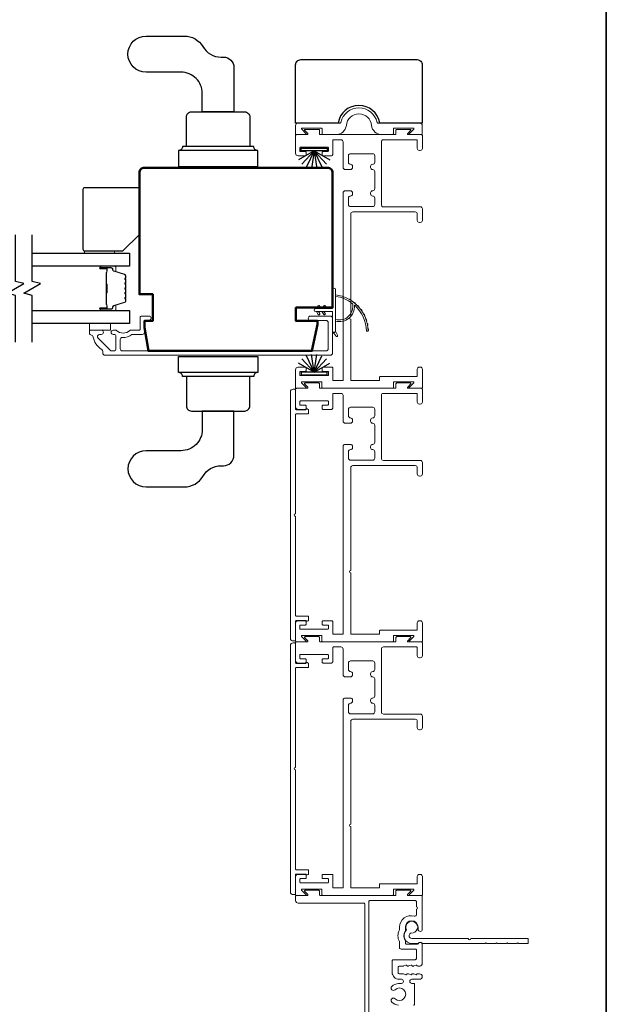
# Model space of a CAD drawing. Extents: x 3431 to 12506, y 1088 to 5820.
# Drawn here: x 4580 to 4756, y 4425 to 4721 of the extents above; entities that cross this region are included whole.
import ezdxf

# ---------------------------------------------------------------- set-up
doc = ezdxf.new("R2010")
doc.units = 0
doc.header["$LTSCALE"] = 250
doc.header["$MEASUREMENT"] = 0
for name, color, linetype, lineweight in [('1', 1, 'CONTINUOUS', 13), ('6', 6, 'CONTINUOUS', 5), ('8', 7, 'CONTINUOUS', 35), ('Butal', 9, 'CONTINUOUS', 15), ('Frame & Sash Cladding', 3, 'CONTINUOUS', 15), ('Spacer Bar', 1, 'CONTINUOUS', 9), ('Visible (ANSI)', 7, 'CONTINUOUS', 50), ('Wood', 7, 'CONTINUOUS', 25)]:
    doc.layers.add(name, color=color, linetype=linetype, lineweight=lineweight)
for name, color, linetype in [('7', 7, 'CONTINUOUS'), ('Glass', 6, 'CONTINUOUS'), ('HARDWARE', 143, 'CONTINUOUS'), ('Weatherstrip', 6, 'CONTINUOUS')]:
    doc.layers.add(name, color=color, linetype=linetype)

msp = doc.modelspace()

# ---------------------------------------------------------------- linework, layer by layer
at = {"layer": '1'}
for points in [[(4680.22, 4635.47, -0.171884), (4680.24, 4635.44, -0.583171), (4675.18, 4630.66), (4675.18, 4630.14, 0.519556), (4680.84, 4634.85, -0.678594), (4680.93, 4634.89, -0.207743), (4684.47, 4627.12, 0.408958), (4684.52, 4627.07), (4684.92, 4627.07, 0.419299), (4684.97, 4627.12, 0.372378), (4675.18, 4638.05), (4675.18, 4637.55, -0.12941)], [(4679.19, 4636.74, -0.017215), (4679.86, 4636.34, 0.390882)], [(4680.51, 4635.88, -0.017298), (4681.11, 4635.39, 0.39899)], [(4670.43, 4634.42), (4670.05, 4633.88), (4669.43, 4633.88), (4670.01, 4634.71, -1)], [(4670.43, 4632.43), (4670.05, 4632.98), (4669.43, 4632.98), (4670.01, 4632.14, 1)], [(4672.08, 4634.42), (4671.7, 4633.88), (4671.08, 4633.88), (4671.66, 4634.71, -1)], [(4672.08, 4632.43), (4671.7, 4632.98), (4671.08, 4632.98), (4671.66, 4632.14, 1)], [(4681.69, 4634.86, -0.01738), (4682.22, 4634.29, 0.407743)], [(4682.71, 4633.68, -0.017456), (4683.16, 4633.03, 0.416994)], [(4683.56, 4632.36, -0.017526), (4683.92, 4631.66, 0.426583)], [(4684.22, 4630.95, -0.017587), (4684.48, 4630.2, 0.436338)], [(4684.68, 4629.45, -0.017638), (4684.83, 4628.68, 0.446077)], [(4675.18, 4627.16), (4675.77, 4625.92, -1), (4675.23, 4625.66), (4674.36, 4626.9, 0.732951)], [(4684.93, 4627.91, -0.017679), (4684.97, 4627.12, 0.455609)]]:
    msp.add_lwpolyline(points, format="xyb", close=True, dxfattribs=at)
msp.add_ellipse((4670.22, 4634.57), major_axis=(-0.18, 0.18), ratio=1, start_param=3.316126, end_param=6.457718, dxfattribs=at)
at = {"layer": '1', "extrusion": (0, 0, -1)}
msp.add_ellipse((4670.22, 4632.29), major_axis=(0.18, 0.18), ratio=1, start_param=0.174533, end_param=3.316126, dxfattribs=at)
at = {"layer": '6'}
for points in [[(4599.8, 4650.5), (4599.8, 4651.2), (4608.8, 4651.2), (4608.8, 4650.5)], [(4601.25, 4627.4), (4601.25, 4629.4), (4607.6, 4629.4), (4607.6, 4627.4)]]:
    msp.add_lwpolyline(points, close=True, dxfattribs=at)
msp.add_lwpolyline([(4669.23, 4633.88), (4674.28, 4633.88), (4674.28, 4639.62, -1), (4675.18, 4639.62), (4675.18, 4627.16, -1), (4674.28, 4627.16), (4674.28, 4632.98), (4669.23, 4632.98, -1)], format="xyb", close=True, dxfattribs=at)
at = {"layer": '7', "flags": 128}
for points in [[(4579.08, 4623.85), (4579.08, 4637.84), (4576.58, 4638.51), (4581.58, 4641.4), (4579.08, 4642.07), (4579.08, 4656.05)], [(4584.08, 4623.85), (4584.08, 4637.84), (4581.58, 4638.51), (4586.58, 4641.4), (4584.08, 4642.07), (4584.08, 4656.05)]]:
    msp.add_lwpolyline(points, dxfattribs=at)
at = {"layer": '8', "linetype": 'Continuous'}
msp.add_lwpolyline([(4099.76, 4171.08), (4099.76, 4914.83), (4756.5, 4914.83), (4756.5, 4171.08)], close=True, dxfattribs=at)
at = {"layer": 'Butal'}
for points in [[(4604.77, 4646.6), (4608.95, 4646.6, -0.414214), (4609.2, 4646.35), (4609.2, 4645.03), (4608.59, 4645.21, -0.329751), (4608.33, 4645.57), (4608.33, 4645.69, 0.414214), (4607.82, 4646.2), (4604.52, 4646.2), (4604.52, 4646.35, -0.414214)], [(4604.77, 4633.3), (4608.95, 4633.3, 0.414214), (4609.2, 4633.55), (4609.2, 4634.88), (4608.59, 4634.69, 0.329751), (4608.33, 4634.33), (4608.33, 4634.21, -0.414214), (4607.82, 4633.7), (4604.52, 4633.7), (4604.52, 4633.55, 0.414214)]]:
    msp.add_lwpolyline(points, format="xyb", close=True, dxfattribs=at)
at = {"layer": 'Frame & Sash Cladding'}
for points in [[(4675.32, 4686.15, 0.383871), (4678.43, 4688.93, -0.916046), (4686, 4688.93, 0.383871), (4689.11, 4686.15), (4692.3, 4686.15, 0.414214), (4692.56, 4686.41), (4692.56, 4687.87, -0.414214), (4692.81, 4688.12), (4698.51, 4688.12, -0.668179), (4698.65, 4687.77), (4697.38, 4686.5, 0.668179), (4697.52, 4686.15), (4701, 4686.15, 0.414214), (4701.25, 4686.41), (4701.25, 4688.88, 0.414214), (4700.49, 4689.64), (4687.9, 4689.64, -0.349986), (4687.66, 4689.84, 0.797681), (4676.78, 4689.84, -0.349986), (4676.53, 4689.64), (4663.94, 4689.64, 0.414214), (4663.18, 4688.88), (4663.18, 4686.41, 0.414214), (4663.43, 4686.15), (4666.15, 4686.15, 0.668179), (4666.3, 4686.5), (4665.02, 4687.77, -0.668179), (4665.17, 4688.12), (4670.86, 4688.12, -0.414214), (4671.12, 4687.87), (4671.12, 4686.41, 0.414214), (4671.37, 4686.15)], [(4679.74, 4612.49, 0.414214), (4679.99, 4612.24), (4681.84, 4612.24), (4688.1, 4612.24, 0.414214), (4688.36, 4612.49), (4688.36, 4613.19, -0.414214), (4688.61, 4613.45), (4699.49, 4613.45, 0.414214), (4699.74, 4613.7), (4699.74, 4615.67, -0.414214), (4700.38, 4616.3), (4700.63, 4616.3, -0.414214), (4701.27, 4615.67), (4701.27, 4610.21, -0.414214), (4701.01, 4609.95), (4697.53, 4609.95, -0.668179), (4697.39, 4610.3), (4698.66, 4611.58, 0.668179), (4698.52, 4611.92), (4692.82, 4611.92, 0.414214), (4692.57, 4611.67), (4692.57, 4610.21, -0.414214), (4692.31, 4609.95), (4671.36, 4609.95, -0.414214), (4671.11, 4610.21), (4671.11, 4611.67, 0.414214), (4670.85, 4611.92), (4665.15, 4611.92, 0.668179), (4665.01, 4611.58), (4666.28, 4610.3, -0.668179), (4666.14, 4609.95), (4663.42, 4609.95, -0.414214), (4663.17, 4610.21), (4663.17, 4615.54, -0.414214), (4663.93, 4616.3), (4666.09, 4616.3, -0.414214), (4666.34, 4616.05), (4666.34, 4615.29, -0.414214), (4666.09, 4615.03), (4664.69, 4615.03, 0.414214), (4664.44, 4614.78), (4664.44, 4614.02, 0.414214), (4664.69, 4613.76), (4672.83, 4613.76, 0.414214), (4673.08, 4614.02), (4673.08, 4614.78, 0.414214), (4672.83, 4615.03), (4671.43, 4615.03, -0.414214), (4671.17, 4615.29), (4671.17, 4616.05, -0.414214), (4671.43, 4616.3), (4674.1, 4616.3, -0.414214), (4674.35, 4616.05), (4674.35, 4612.49, 0.414214), (4674.6, 4612.24), (4677.2, 4612.24, 0.414214), (4677.45, 4612.49), (4677.45, 4668.67, -0.414214), (4678.09, 4669.3), (4679.68, 4669.3, -0.414214), (4680.31, 4668.67), (4680.31, 4668.35, -0.414214), (4679.68, 4667.71, 0.414214), (4679.04, 4667.08), (4679.04, 4665.16, 0.414214), (4679.68, 4664.53), (4686.34, 4664.53, 0.414214), (4686.98, 4665.16), (4686.98, 4667.08, 0.414214), (4686.34, 4667.71), (4686.34, 4667.71, -0.414214), (4685.71, 4668.35), (4685.71, 4668.67, -0.414214), (4686.34, 4669.3, 0.414214), (4686.98, 4669.94), (4686.98, 4675.02, 0.414214), (4686.34, 4675.65), (4686.34, 4675.65, -0.414214), (4685.71, 4676.29), (4685.71, 4676.6, -0.414214), (4686.34, 4677.24, 0.414214), (4686.98, 4677.87), (4686.98, 4679.79, 0.414214), (4686.34, 4680.43), (4679.68, 4680.43, 0.414214), (4679.04, 4679.79), (4679.04, 4677.87, 0.414214), (4679.68, 4677.24), (4679.68, 4677.24, -0.414214), (4680.31, 4676.6), (4680.31, 4676.29, -0.414214), (4679.68, 4675.65), (4678.09, 4675.65, -0.414214), (4677.45, 4676.29), (4677.45, 4683.99, 0.414214), (4676.82, 4684.63), (4674.6, 4684.63, 0.414214), (4674.35, 4684.37), (4674.35, 4680.21, -0.414214), (4673.94, 4679.8), (4671.43, 4679.8, -0.414214), (4671.17, 4680.06), (4671.17, 4680.82, -0.414214), (4671.43, 4681.07), (4672.83, 4681.07, 0.414214), (4673.08, 4681.33), (4673.08, 4682.09, 0.414214), (4672.83, 4682.34), (4664.69, 4682.34, 0.414214), (4664.44, 4682.09), (4664.44, 4681.33, 0.414214), (4664.69, 4681.07), (4666.09, 4681.07, -0.414214), (4666.34, 4680.82), (4666.34, 4680.06, -0.414214), (4666.09, 4679.8), (4663.93, 4679.8, -0.414214), (4663.17, 4680.57), (4663.17, 4685.9, -0.414214), (4663.42, 4686.15), (4666.68, 4686.15, 0.668179), (4666.82, 4686.5), (4665.93, 4687.39, -0.668179), (4666.07, 4687.74), (4670.09, 4687.74, -0.414214), (4670.35, 4687.49), (4670.35, 4686.41, 0.414214), (4670.6, 4686.15), (4693.07, 4686.15, 0.414214), (4693.33, 4686.41), (4693.33, 4687.49, -0.414214), (4693.58, 4687.74), (4697.6, 4687.74, -0.668179), (4697.74, 4687.39), (4696.85, 4686.5, 0.668179), (4696.99, 4686.15), (4701.01, 4686.15, -0.414214), (4701.27, 4685.9), (4701.27, 4682.03, -0.414214), (4700.63, 4681.39), (4700.38, 4681.39, -0.414214), (4699.74, 4682.03), (4699.74, 4684.37, 0.414214), (4699.49, 4684.63), (4689.58, 4684.63, 0.414214), (4688.95, 4683.99), (4688.95, 4665.1, 0.414214), (4689.58, 4664.46), (4700.63, 4664.46, -0.414214), (4701.27, 4663.83), (4701.27, 4660.4, -0.414214), (4700.63, 4659.76), (4700.38, 4659.76, -0.414214), (4699.74, 4660.4), (4699.74, 4662.3, 0.414214), (4699.11, 4662.94), (4680.38, 4662.94, 0.414214), (4679.74, 4662.3), (4679.74, 4631.43, 1), (4679.74, 4630.67)], [(4679.74, 4536.3, 0.414214), (4679.99, 4536.04), (4681.84, 4536.04), (4688.1, 4536.04, 0.414214), (4688.36, 4536.3), (4688.36, 4536.99, -0.414214), (4688.61, 4537.25), (4699.49, 4537.25, 0.414214), (4699.74, 4537.5), (4699.74, 4539.47, -0.414214), (4700.38, 4540.11), (4700.63, 4540.11, -0.414214), (4701.27, 4539.47), (4701.27, 4534.01, -0.414214), (4701.01, 4533.76), (4697.53, 4533.76, -0.668179), (4697.39, 4534.1), (4698.66, 4535.38, 0.668179), (4698.52, 4535.72), (4692.82, 4535.72, 0.414214), (4692.57, 4535.47), (4692.57, 4534.01, -0.414214), (4692.31, 4533.76), (4671.36, 4533.76, -0.414214), (4671.11, 4534.01), (4671.11, 4535.47, 0.414214), (4670.85, 4535.72), (4665.15, 4535.72, 0.668179), (4665.01, 4535.38), (4666.28, 4534.1, -0.668179), (4666.14, 4533.76), (4663.42, 4533.76, -0.414214), (4663.17, 4534.01), (4663.17, 4539.34, -0.414214), (4663.93, 4540.1), (4666.09, 4540.1, -0.414214), (4666.34, 4539.85), (4666.34, 4539.09, -0.414214), (4666.09, 4538.83), (4664.69, 4538.83, 0.414214), (4664.44, 4538.58), (4664.44, 4537.82, 0.414214), (4664.69, 4537.56), (4672.83, 4537.56, 0.414214), (4673.08, 4537.82), (4673.08, 4538.58, 0.414214), (4672.83, 4538.83), (4671.43, 4538.83, -0.414214), (4671.17, 4539.09), (4671.17, 4539.85, -0.414214), (4671.43, 4540.1), (4674.1, 4540.1, -0.414214), (4674.35, 4539.85), (4674.35, 4536.3, 0.414214), (4674.6, 4536.04), (4677.2, 4536.04, 0.414214), (4677.45, 4536.3), (4677.45, 4592.47, -0.414214), (4678.09, 4593.1), (4679.68, 4593.1, -0.414214), (4680.31, 4592.47), (4680.31, 4592.15, -0.414214), (4679.68, 4591.52, 0.414214), (4679.04, 4590.88), (4679.04, 4588.96, 0.414214), (4679.68, 4588.33), (4686.34, 4588.33, 0.414214), (4686.98, 4588.96), (4686.98, 4590.88, 0.414214), (4686.34, 4591.52), (4686.34, 4591.52, -0.414214), (4685.71, 4592.15), (4685.71, 4592.47, -0.414214), (4686.34, 4593.1, 0.414214), (4686.98, 4593.74), (4686.98, 4598.82, 0.414214), (4686.34, 4599.45), (4686.34, 4599.45, -0.414214), (4685.71, 4600.09), (4685.71, 4600.41, -0.414214), (4686.34, 4601.04, 0.414214), (4686.98, 4601.68), (4686.98, 4603.59, 0.414214), (4686.34, 4604.23), (4679.68, 4604.23, 0.414214), (4679.04, 4603.59), (4679.04, 4601.68, 0.414214), (4679.68, 4601.04), (4679.68, 4601.04, -0.414214), (4680.31, 4600.41), (4680.31, 4600.09, -0.414214), (4679.68, 4599.45), (4678.09, 4599.45, -0.414214), (4677.45, 4600.09), (4677.45, 4607.79, 0.414214), (4676.82, 4608.43), (4674.6, 4608.43, 0.414214), (4674.35, 4608.18), (4674.35, 4604.01, -0.414214), (4673.94, 4603.6), (4671.43, 4603.6, -0.414214), (4671.17, 4603.86), (4671.17, 4604.62, -0.414214), (4671.43, 4604.87), (4672.83, 4604.87, 0.414214), (4673.08, 4605.13), (4673.08, 4605.89, 0.414214), (4672.83, 4606.14), (4664.69, 4606.14, 0.414214), (4664.44, 4605.89), (4664.44, 4605.13, 0.414214), (4664.69, 4604.87), (4666.09, 4604.87, -0.414214), (4666.34, 4604.62), (4666.34, 4603.86, -0.414214), (4666.09, 4603.6), (4663.93, 4603.6, -0.414214), (4663.17, 4604.37), (4663.17, 4609.7, -0.414214), (4663.42, 4609.95), (4666.68, 4609.95, 0.668179), (4666.82, 4610.3), (4665.93, 4611.19, -0.668179), (4666.07, 4611.54), (4670.09, 4611.54, -0.414214), (4670.35, 4611.29), (4670.35, 4610.21, 0.414214), (4670.6, 4609.95), (4693.07, 4609.95, 0.414214), (4693.33, 4610.21), (4693.33, 4611.29, -0.414214), (4693.58, 4611.54), (4697.6, 4611.54, -0.668179), (4697.74, 4611.19), (4696.85, 4610.3, 0.668179), (4696.99, 4609.95), (4701.01, 4609.95, -0.414214), (4701.27, 4609.7), (4701.27, 4605.83, -0.414214), (4700.63, 4605.19), (4700.38, 4605.19, -0.414214), (4699.74, 4605.83), (4699.74, 4608.18, 0.414214), (4699.49, 4608.43), (4689.58, 4608.43, 0.414214), (4688.95, 4607.79), (4688.95, 4588.9, 0.414214), (4689.58, 4588.26), (4700.63, 4588.26, -0.414214), (4701.27, 4587.63), (4701.27, 4584.2, -0.414214), (4700.63, 4583.57), (4700.38, 4583.57, -0.414214), (4699.74, 4584.2), (4699.74, 4586.11, 0.414214), (4699.11, 4586.74), (4680.38, 4586.74, 0.414214), (4679.74, 4586.11), (4679.74, 4555.23, 1), (4679.74, 4554.47)], [(4663.17, 4571.48), (4663.17, 4541.73, 0.414214), (4663.42, 4541.48), (4666.85, 4541.48, -0.414214), (4667.1, 4541.22), (4667.1, 4540.35, -0.306109), (4666.94, 4540.11), (4666.62, 4539.98, -0.382929), (4666.36, 4540.07, 0.276818), (4666.14, 4540.21), (4663.42, 4540.21, 0.414214), (4663.17, 4539.96), (4663.17, 4534.3, -0.414214), (4662.91, 4534.04), (4662.41, 4534.04, -0.414214), (4661.64, 4534.8), (4661.64, 4608.92, -0.414214), (4662.41, 4609.68), (4662.91, 4609.68, -0.414214), (4663.17, 4609.43), (4663.17, 4603.77, 0.414214), (4663.42, 4603.52), (4666.14, 4603.52, 0.276818), (4666.36, 4603.65, -0.382929), (4666.62, 4603.74), (4666.94, 4603.61, -0.306109), (4667.1, 4603.38), (4667.1, 4602.5, -0.414214), (4666.85, 4602.25), (4663.42, 4602.25, 0.414214), (4663.17, 4601.99), (4663.17, 4572.24, 1)], [(4679.74, 4460.1, 0.414214), (4679.99, 4459.84), (4681.84, 4459.84), (4688.1, 4459.84, 0.414214), (4688.36, 4460.1), (4688.36, 4460.79, -0.414214), (4688.61, 4461.05), (4699.49, 4461.05, 0.414214), (4699.74, 4461.3), (4699.74, 4463.27, -0.414214), (4700.38, 4463.91), (4700.63, 4463.91, -0.414214), (4701.27, 4463.27), (4701.27, 4457.81, -0.414214), (4701.01, 4457.56), (4697.53, 4457.56, -0.668179), (4697.39, 4457.9), (4698.66, 4459.18, 0.668179), (4698.52, 4459.52), (4692.82, 4459.52, 0.414214), (4692.57, 4459.27), (4692.57, 4457.81, -0.414214), (4692.31, 4457.56), (4671.36, 4457.56, -0.414214), (4671.11, 4457.81), (4671.11, 4459.27, 0.414214), (4670.85, 4459.52), (4665.15, 4459.52, 0.668179), (4665.01, 4459.18), (4666.28, 4457.9, -0.668179), (4666.14, 4457.56), (4663.42, 4457.56, -0.414214), (4663.17, 4457.81), (4663.17, 4463.14, -0.414214), (4663.93, 4463.91), (4666.09, 4463.91, -0.414214), (4666.34, 4463.65), (4666.34, 4462.89, -0.414214), (4666.09, 4462.64), (4664.69, 4462.64, 0.414214), (4664.44, 4462.38), (4664.44, 4461.62, 0.414214), (4664.69, 4461.37), (4672.83, 4461.37, 0.414214), (4673.08, 4461.62), (4673.08, 4462.38, 0.414214), (4672.83, 4462.64), (4671.43, 4462.64, -0.414214), (4671.17, 4462.89), (4671.17, 4463.65, -0.414214), (4671.43, 4463.91), (4674.1, 4463.91, -0.414214), (4674.35, 4463.65), (4674.35, 4460.1, 0.414214), (4674.6, 4459.84), (4677.2, 4459.84, 0.414214), (4677.45, 4460.1), (4677.45, 4516.27, -0.414214), (4678.09, 4516.9), (4679.68, 4516.9, -0.414214), (4680.31, 4516.27), (4680.31, 4515.95, -0.414214), (4679.68, 4515.32, 0.414214), (4679.04, 4514.68), (4679.04, 4512.76, 0.414214), (4679.68, 4512.13), (4686.34, 4512.13, 0.414214), (4686.98, 4512.76), (4686.98, 4514.68, 0.414214), (4686.34, 4515.32), (4686.34, 4515.32, -0.414214), (4685.71, 4515.95), (4685.71, 4516.27, -0.414214), (4686.34, 4516.9, 0.414214), (4686.98, 4517.54), (4686.98, 4522.62, 0.414214), (4686.34, 4523.25), (4686.34, 4523.25, -0.414214), (4685.71, 4523.89), (4685.71, 4524.21, -0.414214), (4686.34, 4524.84, 0.414214), (4686.98, 4525.48), (4686.98, 4527.39, 0.414214), (4686.34, 4528.03), (4679.68, 4528.03, 0.414214), (4679.04, 4527.39), (4679.04, 4525.48, 0.414214), (4679.68, 4524.84), (4679.68, 4524.84, -0.414214), (4680.31, 4524.21), (4680.31, 4523.89, -0.414214), (4679.68, 4523.25), (4678.09, 4523.25, -0.414214), (4677.45, 4523.89), (4677.45, 4531.6, 0.414214), (4676.82, 4532.23), (4674.6, 4532.23, 0.414214), (4674.35, 4531.98), (4674.35, 4527.81, -0.414214), (4673.94, 4527.41), (4671.43, 4527.41, -0.414214), (4671.17, 4527.66), (4671.17, 4528.42, -0.414214), (4671.43, 4528.68), (4672.83, 4528.68, 0.414214), (4673.08, 4528.93), (4673.08, 4529.69, 0.414214), (4672.83, 4529.95), (4664.69, 4529.95, 0.414214), (4664.44, 4529.69), (4664.44, 4528.93, 0.414214), (4664.69, 4528.68), (4666.09, 4528.68, -0.414214), (4666.34, 4528.42), (4666.34, 4527.66, -0.414214), (4666.09, 4527.41), (4663.93, 4527.41, -0.414214), (4663.17, 4528.17), (4663.17, 4533.5, -0.414214), (4663.42, 4533.76), (4666.68, 4533.76, 0.668179), (4666.82, 4534.1), (4665.93, 4535, -0.668179), (4666.07, 4535.34), (4670.09, 4535.34, -0.414214), (4670.35, 4535.09), (4670.35, 4534.01, 0.414214), (4670.6, 4533.76), (4693.07, 4533.76, 0.414214), (4693.33, 4534.01), (4693.33, 4535.09, -0.414214), (4693.58, 4535.34), (4697.6, 4535.34, -0.668179), (4697.74, 4535), (4696.85, 4534.1, 0.668179), (4696.99, 4533.76), (4701.01, 4533.76, -0.414214), (4701.27, 4533.5), (4701.27, 4529.63, -0.414214), (4700.63, 4528.99), (4700.38, 4528.99, -0.414214), (4699.74, 4529.63), (4699.74, 4531.98, 0.414214), (4699.49, 4532.23), (4689.58, 4532.23, 0.414214), (4688.95, 4531.6), (4688.95, 4512.7, 0.414214), (4689.58, 4512.07), (4700.63, 4512.07, -0.414214), (4701.27, 4511.43), (4701.27, 4508, -0.414214), (4700.63, 4507.37), (4700.38, 4507.37, -0.414214), (4699.74, 4508), (4699.74, 4509.91, 0.414214), (4699.11, 4510.54), (4680.38, 4510.54, 0.414214), (4679.74, 4509.91), (4679.74, 4479.03, 1), (4679.74, 4478.27)], [(4663.17, 4495.28), (4663.17, 4465.53, 0.414214), (4663.42, 4465.28), (4666.85, 4465.28, -0.414214), (4667.1, 4465.03), (4667.1, 4464.15, -0.306109), (4666.94, 4463.91), (4666.62, 4463.78, -0.382929), (4666.36, 4463.88, 0.276818), (4666.14, 4464.01), (4663.42, 4464.01, 0.414214), (4663.17, 4463.76), (4663.17, 4458.1, -0.414214), (4662.91, 4457.84), (4662.41, 4457.84, -0.414214), (4661.64, 4458.6), (4661.64, 4532.72, -0.414214), (4662.41, 4533.48), (4662.91, 4533.48, -0.414214), (4663.17, 4533.23), (4663.17, 4527.57, 0.414214), (4663.42, 4527.32), (4666.14, 4527.32, 0.276818), (4666.36, 4527.45, -0.382929), (4666.62, 4527.55), (4666.94, 4527.41, -0.306109), (4667.1, 4527.18), (4667.1, 4526.3, -0.414214), (4666.85, 4526.05), (4663.42, 4526.05, 0.414214), (4663.17, 4525.8), (4663.17, 4496.04, 1)], [(4723.68, 4443.21, 0.198912), (4723.83, 4443.15), (4726.43, 4443.15, 0.198912), (4726.57, 4443.21), (4726.71, 4443.35), (4726.86, 4443.21, 0.198912), (4727, 4443.15), (4729.6, 4443.15, 0.198912), (4729.74, 4443.21), (4729.89, 4443.35), (4730.03, 4443.21, 0.198912), (4730.17, 4443.15), (4732.81, 4443.15, 0.414214), (4733.06, 4443.4), (4733.06, 4444.42, 0.414214), (4732.81, 4444.67), (4715.82, 4444.67, -1), (4715.06, 4444.67), (4698.08, 4444.67, -0.668179), (4697.5, 4446.06), (4697.68, 4446.23, -0.227209), (4697.89, 4446.3, 3.686454), (4696.44, 4447.37, -0.300543), (4696.39, 4447.1, 0.660772), (4698.08, 4443.15), (4699.86, 4443.15, 0.24538), (4700.07, 4443.26, -0.522202), (4701.18, 4443.26, 0.24538), (4701.39, 4443.15), (4720.08, 4443.15, 0.198912), (4720.23, 4443.21), (4720.37, 4443.35), (4720.51, 4443.21, 0.198912), (4720.66, 4443.15), (4723.25, 4443.15, 0.198912), (4723.4, 4443.21), (4723.54, 4443.35)]]:
    msp.add_lwpolyline(points, format="xyb", close=True, dxfattribs=at)
for points in [[(4601.93, 4625.91, -0.363631), (4602.32, 4625.58, 0.208624), (4604.98, 4621.58, -0.25321), (4605.28, 4621.03), (4605.28, 4620.55, 0.414214), (4605.93, 4619.9), (4673.63, 4619.9, 0.414214), (4674.28, 4620.55), (4674.28, 4631, 0.414214), (4673.63, 4631.65), (4667.63, 4631.65, 1), (4667.63, 4630.35), (4672.33, 4630.35, -0.414214), (4672.98, 4629.7), (4672.98, 4621.85, -0.414214), (4672.33, 4621.2), (4611.18, 4621.2, -0.414214), (4610.53, 4621.85), (4610.53, 4624.57, -0.427758), (4611.21, 4625.22, 0.176846), (4614.04, 4626.1, -0.165005), (4614.19, 4626.15), (4617.13, 4626.15, 0.414214), (4617.78, 4626.8), (4617.78, 4630.01, -0.414214), (4618.18, 4630.41), (4619.15, 4630.41, 1), (4619.15, 4631.66), (4616.93, 4631.66, 0.414214), (4616.53, 4631.26), (4616.53, 4627.81, -0.414214), (4616.13, 4627.41), (4613.69, 4627.41, 0.186099), (4613.42, 4627.3, -0.38555), (4609.4, 4627.3, 0.186099), (4609.13, 4627.41), (4608.45, 4627.41, 1), (4608.45, 4626.11), (4608.74, 4626.11, -0.414214), (4609.25, 4625.6), (4609.25, 4621.85, -0.414214), (4608.6, 4621.2), (4607.92, 4621.2, -0.198912), (4607.46, 4621.39), (4603.86, 4625, -0.668179), (4604.32, 4626.11), (4604.82, 4626.11, 1), (4604.82, 4627.41), (4601.68, 4627.41, 0.414214), (4601.28, 4627.01), (4601.28, 4626.56, 0.414214), (4601.93, 4625.91)], [(4683.94, 4412.32), (4683.94, 4455.02, 0.414214), (4683.69, 4455.27), (4663.97, 4455.27, -0.414214), (4663.18, 4456.06), (4663.18, 4457.3, -0.414214), (4663.43, 4457.56), (4666.69, 4457.56, 0.668179), (4666.84, 4457.9), (4665.94, 4458.8, -0.668179), (4666.09, 4459.14), (4670.1, 4459.14, -0.414214), (4670.35, 4458.89), (4670.35, 4457.81, 0.414214), (4670.61, 4457.56), (4693.07, 4457.56, 0.414214), (4693.32, 4457.81), (4693.32, 4458.89, -0.414214), (4693.57, 4459.14), (4697.59, 4459.14, -0.668179), (4697.73, 4458.8), (4696.84, 4457.9, 0.668179), (4696.98, 4457.56), (4701, 4457.56, -0.414214), (4701.25, 4457.3), (4701.25, 4447.44, -1), (4699.98, 4447.44), (4699.98, 4448.07, 1), (4696.18, 4448.07), (4696.18, 4446.96, -0.151177), (4696.13, 4446.81, 0.309426), (4696.13, 4444.15, -0.151177), (4696.18, 4444.01), (4696.18, 4443.25, 0.414214), (4696.43, 4442.99), (4699.83, 4442.99, 0.288755), (4700.06, 4443.14, -0.798471), (4701.25, 4442.87), (4701.25, 4437.1, -0.414214), (4700.54, 4436.39), (4699.85, 4436.39, -0.284915), (4699.62, 4436.53, 0.36978), (4699.38, 4436.63), (4698.65, 4436.4, -0.076413), (4698.57, 4436.39), (4698.33, 4436.39, -0.284915), (4698.1, 4436.53, 0.36978), (4697.86, 4436.63), (4697.12, 4436.4, -0.076413), (4697.05, 4436.39), (4696.81, 4436.39, -0.284915), (4696.58, 4436.53, 0.36978), (4696.33, 4436.63), (4695.6, 4436.4, -0.076413), (4695.52, 4436.39), (4694.4, 4436.39, 0.414214), (4694.01, 4436.01), (4694.01, 4434.41, 0.414214), (4694.4, 4434.03), (4695.52, 4434.03, -0.076413), (4695.6, 4434.02), (4696.33, 4433.78, 0.36978), (4696.58, 4433.89, -0.284915), (4696.81, 4434.03), (4697.05, 4434.03, -0.076413), (4697.12, 4434.02), (4697.86, 4433.78, 0.36978), (4698.1, 4433.89, -0.284915), (4698.33, 4434.03), (4698.57, 4434.03, -0.076413), (4698.65, 4434.02), (4699.38, 4433.78, 0.36978), (4699.62, 4433.89, -0.284915), (4699.85, 4434.03), (4700.43, 4434.03, -1), (4700.43, 4432.39), (4698.1, 4432.39, 1), (4698.1, 4431.17), (4698.64, 4431.17, -0.414214), (4698.89, 4430.92), (4698.89, 4424.9, -0.414214), (4698.64, 4424.65)], [(4694.1, 4424.65, -0.17355), (4692.09, 4425.57, -1), (4693.07, 4426.57, 2.380571), (4693.07, 4429.25, -1), (4692.09, 4430.25, -0.17355), (4694.1, 4431.17), (4694.97, 4431.17, 1), (4694.97, 4432.39), (4694.31, 4432.39, -0.414214), (4692.2, 4434.5), (4692.2, 4438.01, -0.414214), (4692.46, 4438.27), (4699.08, 4438.27, 0.414214), (4699.46, 4438.65), (4699.46, 4441.22, 0.414214), (4699.21, 4441.47), (4694.89, 4441.47, -0.414214), (4694.38, 4441.98), (4694.38, 4443.59, 0.119157), (4694.36, 4443.71, -0.241747), (4694.36, 4447.26, 0.119157), (4694.38, 4447.37), (4694.38, 4448.07, -0.50337), (4698.8, 4451.35, 0.50337), (4699.46, 4451.83), (4699.46, 4453.43, 1), (4699.46, 4454.19), (4699.46, 4455.78, 0.414214), (4699.21, 4456.03), (4685.45, 4456.03, 0.414214), (4685.2, 4455.78), (4685.2, 4413.3, 0.414214)]]:
    msp.add_lwpolyline(points, format="xyb", dxfattribs=at)
at = {"layer": 'Glass', "color": 1}
for points in [[(4584.08, 4650.5), (4613.33, 4650.5), (4613.33, 4646.6), (4584.08, 4646.6)], [(4584.08, 4633.3), (4613.33, 4633.3), (4613.33, 4629.4), (4584.08, 4629.4)]]:
    msp.add_lwpolyline(points, dxfattribs=at)
at = {"layer": 'HARDWARE'}
for p, q in [((4651.81, 4681.38), (4628.02, 4681.38)), ((4651.81, 4614.72), (4628.02, 4614.72))]:
    msp.add_line(p, q, dxfattribs=at)
for points in [[(4640.81, 4709.44), (4641.5, 4709.44, -0.414214), (4644.67, 4706.27), (4644.67, 4692.99), (4635.16, 4692.99), (4635.16, 4698.56, 0.414214), (4628.81, 4704.9), (4618.28, 4704.9, -1), (4618.28, 4715.78), (4629.82, 4715.78, -0.267949), (4635.32, 4712.61, 0.267949)], [(4647.91, 4692.99, -0.414214), (4649.43, 4691.46), (4649.43, 4682.56), (4630.4, 4682.56), (4630.4, 4691.46, -0.414214), (4631.92, 4692.99), (4632.78, 4692.99), (4647.05, 4692.99)], [(4651.81, 4676.62), (4651.81, 4681.38, -0.414214), (4650.63, 4682.56), (4629.2, 4682.56, -0.414214), (4628.02, 4681.38), (4628.02, 4676.62)], [(4651.81, 4619.48), (4651.81, 4614.72, 0.414214), (4650.63, 4613.54), (4629.2, 4613.54, 0.414214), (4628.02, 4614.72), (4628.02, 4619.48)], [(4647.91, 4603.12, 0.414214), (4649.43, 4604.64), (4649.43, 4613.54), (4630.4, 4613.54), (4630.4, 4604.64, 0.414214), (4631.92, 4603.12), (4632.78, 4603.12), (4647.05, 4603.12)], [(4640.81, 4586.67), (4641.5, 4586.67, 0.414214), (4644.67, 4589.84), (4644.67, 4603.12), (4635.16, 4603.12), (4635.16, 4597.55, -0.414214), (4628.81, 4591.2), (4618.28, 4591.2, 1), (4618.28, 4580.32), (4629.82, 4580.32, 0.267949), (4635.32, 4583.49, -0.267949)]]:
    msp.add_lwpolyline(points, format="xyb", close=True, dxfattribs=at)
at = {"layer": 'Spacer Bar'}
for points in [[(4612.2, 4641.14, 0.226277), (4612.16, 4641.23), (4612.07, 4641.3, -0.476976), (4612.07, 4641.5), (4612.16, 4641.57, 0.226277), (4612.2, 4641.67), (4612.2, 4642.58, 0.226277), (4612.16, 4642.68), (4612.07, 4642.75, -0.476976), (4612.07, 4642.95), (4612.16, 4643.02, 0.226277), (4612.2, 4643.12), (4612.2, 4643.74, 0.329751), (4611.85, 4644.22), (4608.59, 4645.21, -0.329751), (4608.32, 4645.58), (4608.32, 4645.7, 0.414214), (4607.82, 4646.2), (4604.52, 4646.2, 1), (4604.52, 4645.82), (4606.39, 4645.82, -0.414214), (4606.54, 4645.67), (4606.54, 4645.16), (4606.65, 4645.16), (4606.65, 4645.64, 0.414214), (4606.35, 4645.94), (4604.52, 4645.94, -1), (4604.52, 4646.09), (4607.82, 4646.09, -0.414214), (4608.2, 4645.7), (4608.2, 4645.58, 0.329751), (4608.56, 4645.11), (4611.82, 4644.11, -0.329751), (4612.09, 4643.74), (4612.09, 4643.12, -0.226277), (4612.08, 4643.11), (4612, 4643.04, 0.476976), (4612, 4642.66), (4612.08, 4642.59, -0.226277), (4612.09, 4642.58), (4612.09, 4641.67, -0.226277), (4612.08, 4641.66), (4612, 4641.59, 0.476976), (4612, 4641.21), (4612.08, 4641.15, -0.226277), (4612.09, 4641.14), (4612.09, 4640.22, -0.256633), (4612.08, 4640.21), (4612, 4640.14, 0.476976), (4612, 4639.77), (4612.08, 4639.7, -0.226277), (4612.09, 4639.69), (4612.09, 4638.77, -0.256633), (4612.08, 4638.76), (4612, 4638.69, 0.476976), (4612, 4638.32), (4612.08, 4638.25, -0.226277), (4612.09, 4638.24), (4612.09, 4637.33, -0.256633), (4612.08, 4637.31), (4612, 4637.25, 0.476976), (4612, 4636.87), (4612.08, 4636.8, -0.226277), (4612.09, 4636.79), (4612.09, 4636.17, -0.329751), (4611.82, 4635.8), (4608.56, 4634.8, 0.329751), (4608.2, 4634.32), (4608.2, 4634.2, -0.414214), (4607.82, 4633.82), (4604.52, 4633.82, -1), (4604.52, 4633.97), (4606.35, 4633.97, 0.414214), (4606.65, 4634.27), (4606.65, 4634.75), (4606.54, 4634.75), (4606.54, 4634.24, -0.414214), (4606.39, 4634.09), (4604.52, 4634.09, 1), (4604.52, 4633.7), (4607.82, 4633.7, 0.414214), (4608.32, 4634.2), (4608.32, 4634.32, -0.329751), (4608.59, 4634.69), (4611.85, 4635.69, 0.329751), (4612.2, 4636.17), (4612.2, 4636.79, 0.226277), (4612.16, 4636.89), (4612.07, 4636.96, -0.476976), (4612.07, 4637.16), (4612.16, 4637.23, 0.226277), (4612.2, 4637.32), (4612.2, 4638.24, 0.226277), (4612.16, 4638.34), (4612.07, 4638.41, -0.476976), (4612.07, 4638.6), (4612.16, 4638.67, 0.226277), (4612.2, 4638.77), (4612.2, 4639.69, 0.226277), (4612.16, 4639.79), (4612.07, 4639.85, -0.476976), (4612.07, 4640.05), (4612.16, 4640.12, 0.226277), (4612.2, 4640.22)], [(4606.49, 4645.6), (4606.49, 4644.97, -0.22907), (4606.41, 4644.81, 0.224481), (4606.35, 4644.67), (4606.35, 4641.39, 0.28964), (4606.45, 4641.23, -0.272736), (4606.6, 4641.01), (4606.6, 4638.9, -0.272736), (4606.45, 4638.68, 0.28964), (4606.35, 4638.51), (4606.35, 4635.23, 0.224481), (4606.41, 4635.1, -0.22907), (4606.49, 4634.94), (4606.49, 4634.3), (4606.54, 4634.3), (4606.54, 4634.94, 0.228585), (4606.44, 4635.14, -0.224481), (4606.4, 4635.23), (4606.4, 4638.51, -0.28964), (4606.47, 4638.63, 0.274141), (4606.65, 4638.9), (4606.65, 4641.01, 0.274141), (4606.47, 4641.28, -0.28964), (4606.4, 4641.39), (4606.4, 4644.67, -0.224481), (4606.44, 4644.77, 0.228585), (4606.54, 4644.97), (4606.54, 4645.6)]]:
    msp.add_lwpolyline(points, format="xyb", close=True, dxfattribs=at)
msp.add_lwpolyline([(4606.4, 4641.39, -0.001885), (4606.4, 4641.39), (4606.4, 4644.67, -0.224481), (4606.44, 4644.77, 0.228585), (4606.54, 4644.97), (4606.54, 4645.6), (4606.49, 4645.6), (4606.49, 4644.97, -0.22907), (4606.41, 4644.81, 0.224481), (4606.35, 4644.67), (4606.35, 4641.39, -0.214245), (4606.33, 4641.36, 0.214245), (4606.27, 4641.22), (4606.27, 4638.68, 0.214245), (4606.33, 4638.55, -0.214245), (4606.35, 4638.51), (4606.35, 4635.23, 0.224481), (4606.41, 4635.1, -0.22907), (4606.49, 4634.94), (4606.49, 4634.3), (4606.54, 4634.3), (4606.54, 4634.94, 0.228585), (4606.44, 4635.14, -0.224481), (4606.4, 4635.23), (4606.4, 4638.51, 0.214245), (4606.36, 4638.59, -0.214245), (4606.32, 4638.68), (4606.32, 4641.22, -0.214245), (4606.36, 4641.32, 0.214245), (4606.4, 4641.39)], format="xyb", dxfattribs=at)
at = {"layer": 'Visible (ANSI)'}
msp.add_lwpolyline([(4617.78, 4628.2), (4619.01, 4621.2), (4668.09, 4621.2), (4669.78, 4629.15), (4669.78, 4630.2), (4663.28, 4630.2), (4663.28, 4634.2), (4674.28, 4634.2), (4674.28, 4674.7, 0.414214), (4672.78, 4676.2), (4617.78, 4676.2, 0.414214), (4616.28, 4674.7), (4616.28, 4638.2), (4620.28, 4638.2), (4620.28, 4630.2), (4617.78, 4630.2)], format="xyb", close=True, dxfattribs=at)
at = {"layer": 'Weatherstrip'}
for p, q in [((4668.77, 4681.29), (4664.1, 4678.59)), ((4668.77, 4681.29), (4665.1, 4677.33)), ((4668.77, 4681.29), (4666.43, 4676.43)), ((4668.77, 4681.29), (4667.97, 4675.95)), ((4668.77, 4681.29), (4672.44, 4677.33)), ((4668.77, 4681.29), (4673.44, 4678.59)), ((4668.77, 4681.29), (4671.11, 4676.43)), ((4668.77, 4681.29), (4669.58, 4675.95)), ((4668.77, 4614.81), (4664.1, 4617.51)), ((4668.77, 4614.81), (4665.1, 4618.76)), ((4668.77, 4614.81), (4666.43, 4619.67)), ((4668.77, 4614.81), (4667.97, 4620.14)), ((4668.77, 4614.81), (4669.58, 4620.14)), ((4668.77, 4614.81), (4671.11, 4619.67)), ((4668.77, 4614.81), (4672.44, 4618.76)), ((4668.77, 4614.81), (4673.44, 4617.51))]:
    msp.add_line(p, q, dxfattribs=at)
for points in [[(4664.85, 4682.1), (4672.67, 4682.1), (4672.67, 4681.29), (4664.85, 4681.29)], [(4664.85, 4614), (4672.67, 4614), (4672.67, 4614.81), (4664.85, 4614.81)]]:
    msp.add_lwpolyline(points, close=True, dxfattribs=at)
at = {"layer": 'Wood'}
for points in [[(4663.18, 4689.64), (4663.18, 4707.09, -0.414214), (4664.77, 4708.68), (4699.67, 4708.68, -0.414214), (4701.25, 4707.09), (4701.25, 4689.64), (4688.47, 4689.64, 0.84708), (4675.96, 4689.64)], [(4616.33, 4656.2), (4616.33, 4669.7, 0.414214), (4615.83, 4670.2), (4599.83, 4670.2, 0.414214), (4599.33, 4669.7), (4599.33, 4651.7, 0.414214), (4599.83, 4651.2), (4611.33, 4651.2)]]:
    msp.add_lwpolyline(points, format="xyb", close=True, dxfattribs=at)

doc.saveas('drawing.dxf')
